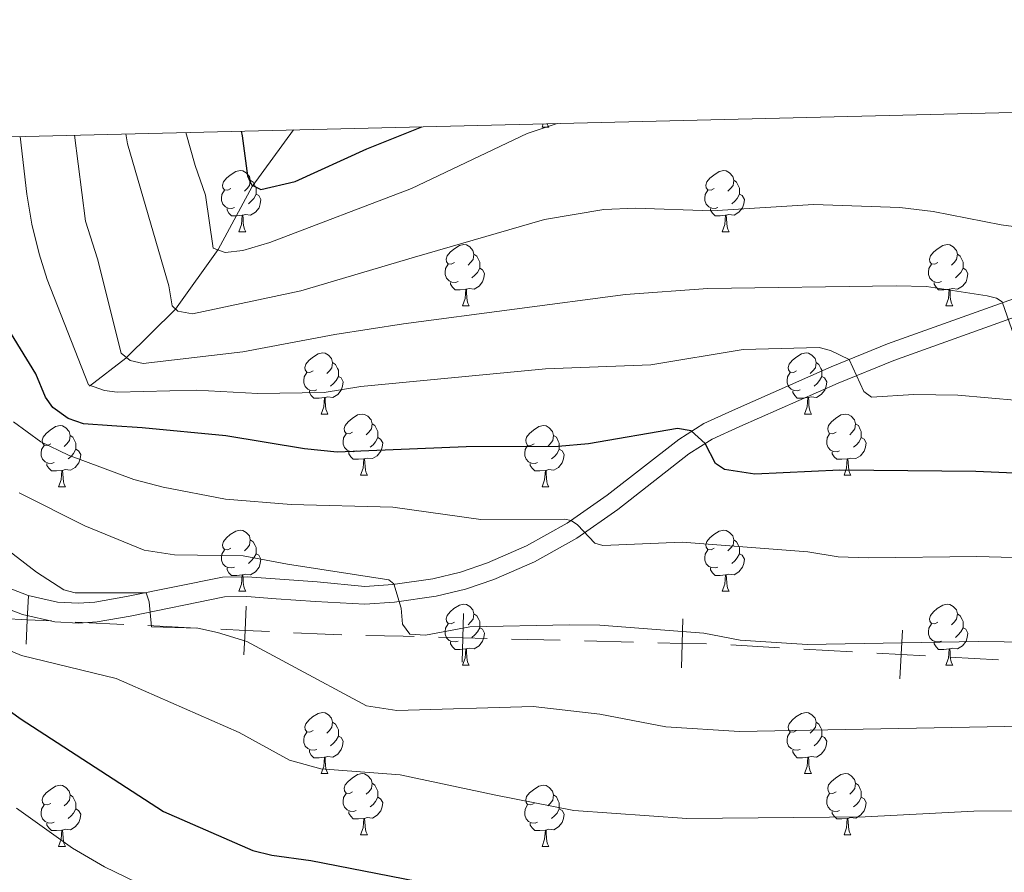
# Model space of a CAD drawing. Units: metres. Extents: x 664380 to 668906, y 741775 to 744852.
# Drawn here: x 666079 to 666240, y 744402 to 744542 of the extents above; entities that cross this region are included whole.
import ezdxf

# ---------------------------------------------------------------- set-up
doc = ezdxf.new("R2010")
doc.units = ezdxf.units.M
doc.header["$MEASUREMENT"] = 0
doc.linetypes.add('DGN Style 3', pattern=[79.02251000000001, 56.44465, -22.57786])
for name, color, linetype, lineweight in [('Carátula', 7, 'Continuous', 5), ('Divisiones administrativas específicas', 7, 'Continuous', 5), ('Elementos auxiliares', 7, 'Continuous', 5), ('Entidades rústicas y varios', 7, 'Continuous', 5), ('Hidrografía', 7, 'Continuous', 5), ('Relieve y altimetría', 7, 'Continuous', 5), ('Viales y ferrocarril', 7, 'Continuous', 5)]:
    doc.layers.add(name, color=color, linetype=linetype, lineweight=lineweight)

msp = doc.modelspace()

# ---------------------------------------------------------------- linework, layer by layer
at = {"layer": 'Carátula', "color": 7, "linetype": 'Continuous', "lineweight": 0}
msp.add_3dface([(664451.9610000001, 741774.865), (668905.6470000001, 741882.8670000001), (668833.645, 744852.0050000001), (664379.9580000001, 744744.003)], dxfattribs=at)
at = {"layer": 'Divisiones administrativas específicas', "color": 250, "linetype": 'Continuous', "lineweight": 0}
for p, q in [((666099.5953739539, 744442.6422755312, 1140.034320389495), (666107.5624052733, 744442.2521677891, 1139.422578689551)), ((666159.246615922, 744440.4451377244, 1135.437400491519), (666167.2440549901, 744440.2428081858, 1135.442977722282)), ((666171.2427745244, 744440.1416434166, 1135.445766337664), (666179.2402135925, 744439.9393138784, 1135.451343568427)), ((666195.2322794732, 744439.4692059951, 1135.487059557517), (666203.2192483897, 744439.0232076969, 1135.584080425165)), ((666207.2127328478, 744438.800208548, 1135.63259085899), (666215.1997017639, 744438.3542102496, 1135.729611726638)), ((666231.1736395964, 744437.4622136534, 1135.923653461935), (666239.1606085126, 744437.0162153551, 1136.020674329584))]:
    msp.add_line(p, q, dxfattribs=at)
at = {"layer": 'Divisiones administrativas específicas', "color": 250, "linetype": 'Continuous', "lineweight": 0, "flags": 128}
for points, elevation in [([(666079.9735734959, 744447.6077429034), (666079.7779389548, 744443.6125298766), (666079.5823044139, 744439.6173168502)], 1142.363525750516), ([(666115.7250632467, 744445.8572734597), (666115.5294365924, 744441.8620600473), (666115.333809938, 744437.8668466347)], 1138.810836989607), ([(666075.7827259284, 744443.8081644177), (666079.7779389548, 744443.6125298766), (666083.7731519815, 744443.4168953358)], 1142.363525750516), ([(666151.3503416472, 744444.6461877686), (666151.2491768535, 744440.6474672626), (666151.1480120599, 744436.6487467567)], 1135.431823260755), ([(666187.3388174546, 744443.735704846), (666187.2376526609, 744439.73698434), (666187.1364878673, 744435.738263834)], 1135.45692079919), ([(666111.5342231798, 744442.0576867018), (666115.5294365924, 744441.8620600473), (666119.524650005, 744441.6664333928)], 1138.810836989607), ([(666223.4096862304, 744441.9019901209), (666223.1866706804, 744437.9082119517), (666222.9636551302, 744433.9144337826)], 1135.826632594287), ([(666147.2504563474, 744440.7486320562), (666151.2491768535, 744440.6474672626), (666155.2478973593, 744440.5463024689)], 1135.431823260755), ([(666183.2389321548, 744439.8381491336), (666187.2376526609, 744439.73698434), (666191.2363731668, 744439.6358195463)], 1135.45692079919), ([(666219.1928925113, 744438.1312275017), (666223.1866706804, 744437.9082119517), (666227.1804488496, 744437.6851964013)], 1135.826632594287)]:
    msp.add_lwpolyline(points, dxfattribs=dict(at, elevation=elevation))
at = {"layer": 'Divisiones administrativas específicas', "color": 250, "linetype": 'Continuous', "lineweight": 0, "extrusion": (0.04893167027858879, 0.9988020750119513, 0.0003264897673024907), "elevation": 776144.5938152599, "flags": 128}
msp.add_lwpolyline([(-628862.9130224532, 887.6236797734225), (-628864.0382933827, 887.4617794719171), (-628870.8813403854, 886.9369706834129)], dxfattribs=at)
at = {"layer": 'Divisiones administrativas específicas', "color": 250, "linetype": 'Continuous', "lineweight": 0, "extrusion": (0.06401635564065364, 0.9752080554772816, 0.211828125476077), "elevation": 768869.2215105122, "flags": 128}
msp.add_lwpolyline([(-615929.9070743942, -165485.2953935148), (-615935.0580594434, -165485.6996629162), (-615937.841477335, -165486.228307733)], dxfattribs=at)
at = {"layer": 'Divisiones administrativas específicas', "color": 250, "linetype": 'Continuous', "lineweight": 0, "extrusion": (-0.02529136899946131, -0.9996800919427988, 0.0002458197925347122), "elevation": -761050.0928467985, "flags": 128}
msp.add_lwpolyline([(647094.3426371692, 1323.639141154468), (647100.4511556659, 1322.506215889911), (647102.238465164, 1322.507461919941)], dxfattribs=at)
at = {"layer": 'Elementos auxiliares', "color": 250, "linetype": 'Continuous', "lineweight": 0}
msp.add_3dface([(665267.8500000001, 744503.2100000001, 1346), (668673.25, 744585.8600000001, 757.249), (668730.1000000001, 742272.4199999999, 928), (665323.53, 742189.8100000002, 949.548)], dxfattribs=at)
at = {"layer": 'Entidades rústicas y varios', "color": 92, "linetype": 'Continuous', "lineweight": 0, "flags": 128}
for points in [[(666164.253, 744524.413), (666164.4620000002, 744524.9709999999)], [(666164.253, 744524.413), (666165.378, 744524.413)], [(666165.1130000001, 744524.9870000001), (666165.163, 744524.8130000001), (666165.378, 744524.413)], [(666113.203, 744514.3300000001), (666112.673, 744514.065), (666112.1429999999, 744514.1200000001), (666111.878, 744514.49), (666111.8230000001, 744514.915), (666111.983, 744515.4350000002), (666112.463, 744516.03), (666113.098, 744516.5600000002), (666113.9979999999, 744517.145), (666114.743, 744517.3049999999), (666115.1680000002, 744517.25), (666115.6980000001, 744516.9350000002), (666116.2280000001, 744516.3500000001), (666116.388, 744515.7100000001), (666116.2779999999, 744514.8600000001), (666115.8530000001, 744514.3300000001), (666115.4330000001, 744513.905)], [(666192.53, 744514.3300000001), (666192, 744514.065), (666191.4700000001, 744514.1200000001), (666191.2050000001, 744514.49), (666191.1499999999, 744514.915), (666191.3100000002, 744515.4350000002), (666191.79, 744516.03), (666192.425, 744516.5600000002), (666193.3250000001, 744517.145), (666194.0700000002, 744517.3049999999), (666194.4950000001, 744517.25), (666195.0249999999, 744516.9350000002), (666195.5549999999, 744516.3500000001), (666195.7150000001, 744515.7100000001), (666195.605, 744514.8600000001), (666195.1799999999, 744514.3300000001), (666194.76, 744513.905)], [(666116.388, 744515.7100000001), (666116.8630000001, 744515.395), (666117.1780000001, 744514.7550000001), (666117.338, 744514.4350000002), (666117.338, 744513.855), (666117.338, 744513.4299999999), (666116.9680000001, 744512.74), (666116.548, 744512.26), (666116.0680000001, 744511.8400000001)], [(666195.7150000001, 744515.7100000001), (666196.19, 744515.395), (666196.5050000001, 744514.7550000001), (666196.665, 744514.4350000002), (666196.665, 744513.855), (666196.665, 744513.4299999999), (666196.2949999999, 744512.74), (666195.875, 744512.26), (666195.395, 744511.8400000001)], [(666113.788, 744511.25), (666113.3630000001, 744511.0900000001), (666112.7779999999, 744511.1499999999), (666112.3030000001, 744511.3600000001), (666111.878, 744511.7849999999), (666111.663, 744512.3700000001), (666111.663, 744512.79), (666111.7180000001, 744513.375), (666112.1429999999, 744514.065)], [(666117.338, 744513.4299999999), (666117.7930000002, 744513.1799999999), (666118.138, 744512.565), (666118.0279999999, 744511.8400000001), (666117.8180000001, 744511.2000000001), (666117.233, 744510.4600000001), (666116.4380000001, 744509.98), (666115.588, 744510.0850000001), (666115.1580000002, 744509.9550000001)], [(666193.115, 744511.25), (666192.69, 744511.0900000001), (666192.105, 744511.1499999999), (666191.6300000001, 744511.3600000001), (666191.2050000001, 744511.7849999999), (666190.99, 744512.3700000001), (666190.99, 744512.79), (666191.0449999999, 744513.375), (666191.4700000001, 744514.065)], [(666196.665, 744513.4299999999), (666197.1200000001, 744513.1799999999), (666197.4650000001, 744512.565), (666197.355, 744511.8400000001), (666197.145, 744511.2000000001), (666196.5600000002, 744510.4600000001), (666195.7649999999, 744509.98), (666194.915, 744510.0850000001), (666194.4850000001, 744509.9550000001)], [(666115.048, 744509.9550000001), (666114.1580000002, 744509.8700000001), (666113.3130000001, 744509.8700000001), (666112.888, 744510.3), (666112.5680000001, 744510.7749999999), (666112.5680000001, 744511.0900000001)], [(666114.503, 744507.27), (666114.9380000001, 744508.4299999999), (666115.048, 744509.9550000001), (666115.1580000002, 744509.9550000001), (666115.1930000001, 744509.3700000001), (666115.2280000001, 744508.6850000002), (666115.298, 744508.0700000002), (666115.413, 744507.6699999999), (666115.628, 744507.27)], [(666194.375, 744509.9550000001), (666193.4850000001, 744509.8700000001), (666192.6399999999, 744509.8700000001), (666192.2150000001, 744510.3), (666191.895, 744510.7749999999), (666191.895, 744511.0900000001)], [(666193.8300000001, 744507.27), (666194.2649999999, 744508.4299999999), (666194.375, 744509.9550000001), (666194.4850000001, 744509.9550000001), (666194.52, 744509.3700000001), (666194.5549999999, 744508.6850000002), (666194.625, 744508.0700000002), (666194.74, 744507.6699999999), (666194.9550000001, 744507.27)], [(666114.503, 744507.27), (666115.628, 744507.27)], [(666193.8300000001, 744507.27), (666194.9550000001, 744507.27)], [(666149.8940000001, 744502.19), (666149.3640000002, 744501.925), (666148.834, 744501.98), (666148.5689999999, 744502.3500000001), (666148.5140000001, 744502.7749999999), (666148.6740000001, 744503.2949999999), (666149.1540000001, 744503.8900000001), (666149.7890000001, 744504.4199999999), (666150.689, 744505.0050000001), (666151.4340000001, 744505.165), (666151.8589999999, 744505.1100000001), (666152.3890000001, 744504.7949999999), (666152.919, 744504.2100000001), (666153.0789999999, 744503.5700000002), (666152.969, 744502.7200000001), (666152.544, 744502.19), (666152.1240000002, 744501.7650000001)], [(666229.2209999999, 744502.19), (666228.6910000001, 744501.925), (666228.1610000001, 744501.98), (666227.896, 744502.3500000001), (666227.841, 744502.7749999999), (666228.0009999999, 744503.2949999999), (666228.4809999999, 744503.8900000001), (666229.1159999999, 744504.4199999999), (666230.0160000002, 744505.0050000001), (666230.7609999999, 744505.165), (666231.186, 744505.1100000001), (666231.716, 744504.7949999999), (666232.246, 744504.2100000001), (666232.4060000001, 744503.5700000002), (666232.2960000001, 744502.7200000001), (666231.871, 744502.19), (666231.4510000001, 744501.7650000001)], [(666153.0789999999, 744503.5700000002), (666153.554, 744503.2550000001), (666153.869, 744502.615), (666154.0290000001, 744502.2949999999), (666154.0290000001, 744501.7150000001), (666154.0290000001, 744501.29), (666153.659, 744500.6000000001), (666153.2390000002, 744500.1200000001), (666152.7590000001, 744499.7000000001)], [(666232.4060000001, 744503.5700000002), (666232.8810000002, 744503.2550000001), (666233.196, 744502.615), (666233.3559999999, 744502.2949999999), (666233.3559999999, 744501.7150000001), (666233.3559999999, 744501.29), (666232.986, 744500.6000000001), (666232.5660000001, 744500.1200000001), (666232.0860000001, 744499.7000000001)], [(666150.4790000002, 744499.1100000001), (666150.054, 744498.9500000001), (666149.469, 744499.01), (666148.994, 744499.2200000001), (666148.5689999999, 744499.645), (666148.3540000002, 744500.23), (666148.3540000002, 744500.6499999999), (666148.409, 744501.2350000001), (666148.834, 744501.925)], [(666229.8060000001, 744499.1100000001), (666229.3810000002, 744498.9500000001), (666228.7960000001, 744499.01), (666228.321, 744499.2200000001), (666227.896, 744499.645), (666227.6810000001, 744500.23), (666227.6810000001, 744500.6499999999), (666227.736, 744501.2350000001), (666228.1610000001, 744501.925)], [(666154.0290000001, 744501.29), (666154.4839999999, 744501.04), (666154.8289999999, 744500.425), (666154.719, 744499.7000000001), (666154.5090000001, 744499.0600000002), (666153.9240000001, 744498.3200000002), (666153.1290000001, 744497.8400000001), (666152.2790000001, 744497.9450000002), (666151.8489999999, 744497.815)], [(666233.3559999999, 744501.29), (666233.811, 744501.04), (666234.1560000001, 744500.425), (666234.0460000001, 744499.7000000001), (666233.8360000001, 744499.0600000002), (666233.2509999999, 744498.3200000002), (666232.456, 744497.8400000001), (666231.6059999999, 744497.9450000002), (666231.176, 744497.815)], [(666151.7390000002, 744497.815), (666150.8489999999, 744497.73), (666150.0040000001, 744497.73), (666149.5789999999, 744498.1599999999), (666149.2590000001, 744498.635), (666149.2590000001, 744498.9500000001)], [(666231.0660000001, 744497.815), (666230.176, 744497.73), (666229.331, 744497.73), (666228.9060000001, 744498.1599999999), (666228.5860000001, 744498.635), (666228.5860000001, 744498.9500000001)], [(666151.1939999999, 744495.1300000001), (666151.6290000001, 744496.29), (666151.7390000002, 744497.815), (666151.8489999999, 744497.815), (666151.8840000001, 744497.23), (666151.919, 744496.5449999999), (666151.9890000002, 744495.9299999999), (666152.1040000002, 744495.53), (666152.3189999999, 744495.1300000001)], [(666230.521, 744495.1300000001), (666230.956, 744496.29), (666231.0660000001, 744497.815), (666231.176, 744497.815), (666231.2110000001, 744497.23), (666231.246, 744496.5449999999), (666231.3160000001, 744495.9299999999), (666231.4310000001, 744495.53), (666231.646, 744495.1300000001)], [(666151.1939999999, 744495.1300000001), (666152.3189999999, 744495.1300000001)], [(666230.521, 744495.1300000001), (666231.646, 744495.1300000001)], [(666126.706, 744484.4210000001), (666126.176, 744484.1560000001), (666125.646, 744484.2110000001), (666125.3810000002, 744484.581), (666125.3260000001, 744485.0060000002), (666125.486, 744485.5260000002), (666125.966, 744486.121), (666126.601, 744486.6510000002), (666127.5009999999, 744487.236), (666128.246, 744487.396), (666128.6710000001, 744487.341), (666129.2010000001, 744487.0260000002), (666129.7309999999, 744486.4410000001), (666129.8910000002, 744485.801), (666129.7810000001, 744484.9510000001), (666129.3559999999, 744484.4210000001), (666128.936, 744483.996)], [(666206.0330000002, 744484.4210000001), (666205.503, 744484.1560000001), (666204.973, 744484.2110000001), (666204.7080000001, 744484.581), (666204.6529999999, 744485.0060000002), (666204.8130000001, 744485.5260000002), (666205.2930000002, 744486.121), (666205.9280000001, 744486.6510000002), (666206.828, 744487.236), (666207.5730000001, 744487.396), (666207.9979999999, 744487.341), (666208.5279999999, 744487.0260000002), (666209.0580000001, 744486.4410000001), (666209.2180000001, 744485.801), (666209.108, 744484.9510000001), (666208.6830000001, 744484.4210000001), (666208.263, 744483.996)], [(666129.8910000002, 744485.801), (666130.3659999999, 744485.486), (666130.6810000001, 744484.8459999999), (666130.841, 744484.5260000002), (666130.841, 744483.946), (666130.841, 744483.521), (666130.4709999999, 744482.831), (666130.051, 744482.351), (666129.571, 744481.9310000001)], [(666209.2180000001, 744485.801), (666209.6930000001, 744485.486), (666210.0079999999, 744484.8459999999), (666210.1680000002, 744484.5260000002), (666210.1680000002, 744483.946), (666210.1680000002, 744483.521), (666209.798, 744482.831), (666209.378, 744482.351), (666208.898, 744481.9310000001)], [(666127.2910000001, 744481.341), (666126.8659999999, 744481.1810000001), (666126.2810000001, 744481.2409999999), (666125.8060000001, 744481.4510000001), (666125.3810000002, 744481.8759999999), (666125.1660000001, 744482.4610000001), (666125.1660000001, 744482.8810000002), (666125.2209999999, 744483.466), (666125.646, 744484.1560000001)], [(666206.618, 744481.341), (666206.1930000001, 744481.1810000001), (666205.608, 744481.2409999999), (666205.1329999999, 744481.4510000001), (666204.7080000001, 744481.8759999999), (666204.493, 744482.4610000001), (666204.493, 744482.8810000002), (666204.548, 744483.466), (666204.973, 744484.1560000001)], [(666130.841, 744483.521), (666131.2960000001, 744483.271), (666131.6410000002, 744482.6560000001), (666131.5310000001, 744481.9310000001), (666131.321, 744481.2910000001), (666130.736, 744480.551), (666129.9410000001, 744480.071), (666129.091, 744480.176), (666128.6610000001, 744480.0460000001)], [(666210.1680000002, 744483.521), (666210.6229999999, 744483.271), (666210.9680000001, 744482.6560000001), (666210.858, 744481.9310000001), (666210.648, 744481.2910000001), (666210.0630000001, 744480.551), (666209.2679999999, 744480.071), (666208.4180000002, 744480.176), (666207.9880000001, 744480.0460000001)], [(666128.551, 744480.0460000001), (666127.6610000001, 744479.9610000001), (666126.8160000001, 744479.9610000001), (666126.3910000002, 744480.3910000002), (666126.071, 744480.8659999999), (666126.071, 744481.1810000001)], [(666207.878, 744480.0460000001), (666206.9880000001, 744479.9610000001), (666206.1429999999, 744479.9610000001), (666205.7180000001, 744480.3910000002), (666205.398, 744480.8659999999), (666205.398, 744481.1810000001)], [(666128.0060000002, 744477.361), (666128.4410000001, 744478.521), (666128.551, 744480.0460000001), (666128.6610000001, 744480.0460000001), (666128.696, 744479.4610000001), (666128.7309999999, 744478.7760000002), (666128.801, 744478.1610000001), (666128.9160000001, 744477.7609999999), (666129.1310000002, 744477.361)], [(666207.3330000001, 744477.361), (666207.7679999999, 744478.521), (666207.878, 744480.0460000001), (666207.9880000001, 744480.0460000001), (666208.023, 744479.4610000001), (666208.0580000001, 744478.7760000002), (666208.128, 744478.1610000001), (666208.243, 744477.7609999999), (666208.4580000001, 744477.361)], [(666128.0060000002, 744477.361), (666129.1310000002, 744477.361)], [(666133.1810000001, 744474.3859999999), (666132.6510000001, 744474.121), (666132.121, 744474.176), (666131.8559999999, 744474.5460000001), (666131.801, 744474.9709999999), (666131.9610000001, 744475.4909999999), (666132.4410000001, 744476.0860000001), (666133.0760000001, 744476.6159999999), (666133.976, 744477.2010000001), (666134.7209999999, 744477.361), (666135.146, 744477.3060000001), (666135.676, 744476.9909999999), (666136.206, 744476.4060000001), (666136.3659999999, 744475.7660000002), (666136.2560000002, 744474.9160000001), (666135.831, 744474.3859999999), (666135.4110000001, 744473.9610000001)], [(666207.3330000001, 744477.361), (666208.4580000001, 744477.361)], [(666212.5079999999, 744474.3859999999), (666211.9780000001, 744474.121), (666211.4480000001, 744474.176), (666211.1830000001, 744474.5460000001), (666211.128, 744474.9709999999), (666211.288, 744475.4909999999), (666211.7679999999, 744476.0860000001), (666212.4029999999, 744476.6159999999), (666213.3030000001, 744477.2010000001), (666214.048, 744477.361), (666214.473, 744477.3060000001), (666215.003, 744476.9909999999), (666215.5330000002, 744476.4060000001), (666215.6930000001, 744475.7660000002), (666215.5830000001, 744474.9160000001), (666215.1580000002, 744474.3859999999), (666214.7380000001, 744473.9610000001)], [(666136.3659999999, 744475.7660000002), (666136.841, 744475.4510000001), (666137.1560000001, 744474.811), (666137.3160000001, 744474.4909999999), (666137.3160000001, 744473.9110000001), (666137.3160000001, 744473.486), (666136.946, 744472.7960000001), (666136.5260000001, 744472.3160000001), (666136.0460000001, 744471.896)], [(666215.6930000001, 744475.7660000002), (666216.1680000002, 744475.4510000001), (666216.483, 744474.811), (666216.6429999999, 744474.4909999999), (666216.6429999999, 744473.9110000001), (666216.6429999999, 744473.486), (666216.273, 744472.7960000001), (666215.8530000001, 744472.3160000001), (666215.3729999999, 744471.896)], [(666083.6259999999, 744472.4809999999), (666083.0959999999, 744472.216), (666082.5660000001, 744472.271), (666082.301, 744472.6410000002), (666082.246, 744473.0660000001), (666082.4060000001, 744473.5860000001), (666082.8859999999, 744474.1810000001), (666083.521, 744474.7110000001), (666084.4210000001, 744475.2960000001), (666085.1660000001, 744475.456), (666085.591, 744475.4010000002), (666086.121, 744475.0860000001), (666086.6510000001, 744474.5009999999), (666086.811, 744473.861), (666086.7010000001, 744473.0109999999), (666086.2760000001, 744472.4809999999), (666085.8559999999, 744472.0560000001)], [(666133.7660000002, 744471.3060000001), (666133.341, 744471.146), (666132.7560000002, 744471.206), (666132.2810000001, 744471.4160000001), (666131.8559999999, 744471.841), (666131.6410000002, 744472.426), (666131.6410000002, 744472.8459999999), (666131.696, 744473.4310000001), (666132.121, 744474.121)], [(666162.953, 744472.4809999999), (666162.423, 744472.216), (666161.8929999999, 744472.271), (666161.628, 744472.6410000002), (666161.5730000001, 744473.0660000001), (666161.733, 744473.5860000001), (666162.213, 744474.1810000001), (666162.848, 744474.7110000001), (666163.7479999999, 744475.2960000001), (666164.493, 744475.456), (666164.9180000002, 744475.4010000002), (666165.4480000001, 744475.0860000001), (666165.9780000001, 744474.5009999999), (666166.138, 744473.861), (666166.0279999999, 744473.0109999999), (666165.6030000001, 744472.4809999999), (666165.1830000001, 744472.0560000001)], [(666213.0930000001, 744471.3060000001), (666212.6680000002, 744471.146), (666212.0830000001, 744471.206), (666211.608, 744471.4160000001), (666211.1830000001, 744471.841), (666210.9680000001, 744472.426), (666210.9680000001, 744472.8459999999), (666211.023, 744473.4310000001), (666211.4480000001, 744474.121)], [(666086.811, 744473.861), (666087.2860000001, 744473.5460000001), (666087.601, 744472.9060000001), (666087.7609999999, 744472.5860000001), (666087.7609999999, 744472.0060000002), (666087.7609999999, 744471.581), (666087.3910000002, 744470.8910000002), (666086.9709999999, 744470.4110000001), (666086.4909999999, 744469.9909999999)], [(666137.3160000001, 744473.486), (666137.771, 744473.236), (666138.1159999999, 744472.621), (666138.0060000002, 744471.896), (666137.7960000001, 744471.2560000002), (666137.2110000001, 744470.5160000002), (666136.4160000001, 744470.0360000001), (666135.5660000001, 744470.1410000002), (666135.1359999999, 744470.0109999999)], [(666166.138, 744473.861), (666166.6130000001, 744473.5460000001), (666166.9280000001, 744472.9060000001), (666167.088, 744472.5860000001), (666167.088, 744472.0060000002), (666167.088, 744471.581), (666166.7180000001, 744470.8910000002), (666166.298, 744470.4110000001), (666165.8180000001, 744469.9909999999)], [(666216.6429999999, 744473.486), (666217.098, 744473.236), (666217.4430000001, 744472.621), (666217.3330000001, 744471.896), (666217.1229999999, 744471.2560000002), (666216.538, 744470.5160000002), (666215.743, 744470.0360000001), (666214.8929999999, 744470.1410000002), (666214.463, 744470.0109999999)], [(666084.2110000001, 744469.4010000002), (666083.7860000001, 744469.2409999999), (666083.2010000001, 744469.301), (666082.726, 744469.5109999999), (666082.301, 744469.936), (666082.0860000001, 744470.521), (666082.0860000001, 744470.9410000001), (666082.1410000002, 744471.5260000002), (666082.5660000001, 744472.216)], [(666087.7609999999, 744471.581), (666088.216, 744471.331), (666088.561, 744470.716), (666088.4510000001, 744469.9909999999), (666088.2409999999, 744469.351), (666087.6560000001, 744468.611), (666086.861, 744468.1310000002), (666086.0109999999, 744468.236), (666085.581, 744468.1059999999)], [(666135.0260000001, 744470.0109999999), (666134.1359999999, 744469.926), (666133.2910000001, 744469.926), (666132.8659999999, 744470.3559999999), (666132.5460000001, 744470.831), (666132.5460000001, 744471.146)], [(666163.538, 744469.4010000002), (666163.1130000001, 744469.2409999999), (666162.5279999999, 744469.301), (666162.0530000001, 744469.5109999999), (666161.628, 744469.936), (666161.413, 744470.521), (666161.413, 744470.9410000001), (666161.4680000001, 744471.5260000002), (666161.8929999999, 744472.216)], [(666167.088, 744471.581), (666167.5430000002, 744471.331), (666167.888, 744470.716), (666167.7779999999, 744469.9909999999), (666167.5680000001, 744469.351), (666166.983, 744468.611), (666166.1880000001, 744468.1310000002), (666165.338, 744468.236), (666164.9080000002, 744468.1059999999)], [(666214.3530000001, 744470.0109999999), (666213.463, 744469.926), (666212.618, 744469.926), (666212.1930000001, 744470.3559999999), (666211.8729999999, 744470.831), (666211.8729999999, 744471.146)], [(666085.4709999999, 744468.1059999999), (666084.581, 744468.021), (666083.736, 744468.021), (666083.311, 744468.4510000001), (666082.9909999999, 744468.926), (666082.9909999999, 744469.2409999999)], [(666134.4809999999, 744467.3260000001), (666134.9160000001, 744468.486), (666135.0260000001, 744470.0109999999), (666135.1359999999, 744470.0109999999), (666135.1710000001, 744469.426), (666135.206, 744468.7409999999), (666135.2760000001, 744468.1259999999), (666135.3910000002, 744467.726), (666135.6059999999, 744467.3260000001)], [(666164.798, 744468.1059999999), (666163.9080000002, 744468.021), (666163.0630000001, 744468.021), (666162.638, 744468.4510000001), (666162.3180000001, 744468.926), (666162.3180000001, 744469.2409999999)], [(666213.8080000001, 744467.3260000001), (666214.243, 744468.486), (666214.3530000001, 744470.0109999999), (666214.463, 744470.0109999999), (666214.4979999999, 744469.426), (666214.5330000002, 744468.7409999999), (666214.6030000001, 744468.1259999999), (666214.7180000001, 744467.726), (666214.9330000001, 744467.3260000001)], [(666084.926, 744465.4210000001), (666085.361, 744466.581), (666085.4709999999, 744468.1059999999), (666085.581, 744468.1059999999), (666085.6159999999, 744467.521), (666085.6510000001, 744466.8360000001), (666085.7209999999, 744466.2209999999), (666085.8360000001, 744465.821), (666086.051, 744465.4210000001)], [(666164.253, 744465.4210000001), (666164.6880000001, 744466.581), (666164.798, 744468.1059999999), (666164.9080000002, 744468.1059999999), (666164.9430000001, 744467.521), (666164.9780000001, 744466.8360000001), (666165.048, 744466.2209999999), (666165.163, 744465.821), (666165.378, 744465.4210000001)], [(666134.4809999999, 744467.3260000001), (666135.6059999999, 744467.3260000001)], [(666213.8080000001, 744467.3260000001), (666214.9330000001, 744467.3260000001)], [(666084.926, 744465.4210000001), (666086.051, 744465.4210000001)], [(666164.253, 744465.4210000001), (666165.378, 744465.4210000001)], [(666113.203, 744455.338), (666112.673, 744455.0730000001), (666112.1429999999, 744455.128), (666111.878, 744455.4979999999), (666111.8230000001, 744455.923), (666111.983, 744456.4430000001), (666112.463, 744457.038), (666113.098, 744457.5680000001), (666113.9979999999, 744458.1529999999), (666114.743, 744458.3130000001), (666115.1680000002, 744458.2579999999), (666115.6980000001, 744457.9430000001), (666116.2280000001, 744457.358), (666116.388, 744456.7180000001), (666116.2779999999, 744455.868), (666115.8530000001, 744455.338), (666115.4330000001, 744454.913)], [(666192.53, 744455.338), (666192, 744455.0730000001), (666191.4700000001, 744455.128), (666191.2050000001, 744455.4979999999), (666191.1499999999, 744455.923), (666191.3100000002, 744456.4430000001), (666191.79, 744457.038), (666192.425, 744457.5680000001), (666193.3250000001, 744458.1529999999), (666194.0700000002, 744458.3130000001), (666194.4950000001, 744458.2579999999), (666195.0249999999, 744457.9430000001), (666195.5549999999, 744457.358), (666195.7150000001, 744456.7180000001), (666195.605, 744455.868), (666195.1799999999, 744455.338), (666194.76, 744454.913)], [(666116.388, 744456.7180000001), (666116.8630000001, 744456.4029999999), (666117.1780000001, 744455.763), (666117.338, 744455.4430000001), (666117.338, 744454.8630000001), (666117.338, 744454.4380000001), (666116.9680000001, 744453.7479999999), (666116.548, 744453.2679999999), (666116.0680000001, 744452.848)], [(666195.7150000001, 744456.7180000001), (666196.19, 744456.4029999999), (666196.5050000001, 744455.763), (666196.665, 744455.4430000001), (666196.665, 744454.8630000001), (666196.665, 744454.4380000001), (666196.2949999999, 744453.7479999999), (666195.875, 744453.2679999999), (666195.395, 744452.848)], [(666113.788, 744452.2579999999), (666113.3630000001, 744452.098), (666112.7779999999, 744452.1580000002), (666112.3030000001, 744452.368), (666111.878, 744452.7930000002), (666111.663, 744453.378), (666111.663, 744453.798), (666111.7180000001, 744454.3829999999), (666112.1429999999, 744455.0730000001)], [(666193.115, 744452.2579999999), (666192.69, 744452.098), (666192.105, 744452.1580000002), (666191.6300000001, 744452.368), (666191.2050000001, 744452.7930000002), (666190.99, 744453.378), (666190.99, 744453.798), (666191.0449999999, 744454.3829999999), (666191.4700000001, 744455.0730000001)], [(666117.338, 744454.4380000001), (666117.7930000002, 744454.1880000001), (666118.138, 744453.5730000001), (666118.0279999999, 744452.848), (666117.8180000001, 744452.2080000001), (666117.233, 744451.4680000001), (666116.4380000001, 744450.9880000001), (666115.588, 744451.0930000001), (666115.1580000002, 744450.963)], [(666196.665, 744454.4380000001), (666197.1200000001, 744454.1880000001), (666197.4650000001, 744453.5730000001), (666197.355, 744452.848), (666197.145, 744452.2080000001), (666196.5600000002, 744451.4680000001), (666195.7649999999, 744450.9880000001), (666194.915, 744451.0930000001), (666194.4850000001, 744450.963)], [(666115.048, 744450.963), (666114.1580000002, 744450.878), (666113.3130000001, 744450.878), (666112.888, 744451.3080000001), (666112.5680000001, 744451.7830000002), (666112.5680000001, 744452.098)], [(666194.375, 744450.963), (666193.4850000001, 744450.878), (666192.6399999999, 744450.878), (666192.2150000001, 744451.3080000001), (666191.895, 744451.7830000002), (666191.895, 744452.098)], [(666114.503, 744448.2779999999), (666114.9380000001, 744449.4380000001), (666115.048, 744450.963), (666115.1580000002, 744450.963), (666115.1930000001, 744450.378), (666115.2280000001, 744449.6930000001), (666115.298, 744449.078), (666115.413, 744448.6780000002), (666115.628, 744448.2779999999)], [(666193.8300000001, 744448.2779999999), (666194.2649999999, 744449.4380000001), (666194.375, 744450.963), (666194.4850000001, 744450.963), (666194.52, 744450.378), (666194.5549999999, 744449.6930000001), (666194.625, 744449.078), (666194.74, 744448.6780000002), (666194.9550000001, 744448.2779999999)], [(666114.503, 744448.2779999999), (666115.628, 744448.2779999999)], [(666193.8300000001, 744448.2779999999), (666194.9550000001, 744448.2779999999)], [(666149.8940000001, 744443.1980000001), (666149.3640000002, 744442.9330000001), (666148.834, 744442.9880000001), (666148.5689999999, 744443.358), (666148.5140000001, 744443.7830000002), (666148.6740000001, 744444.3030000002), (666149.1540000001, 744444.898), (666149.7890000001, 744445.4280000002), (666150.689, 744446.013), (666151.4340000001, 744446.173), (666151.8589999999, 744446.118), (666152.3890000001, 744445.8030000002), (666152.919, 744445.2180000001), (666153.0789999999, 744444.578), (666152.969, 744443.7280000001), (666152.544, 744443.1980000001), (666152.1240000002, 744442.773)], [(666229.2209999999, 744443.1980000001), (666228.6910000001, 744442.9330000001), (666228.1610000001, 744442.9880000001), (666227.896, 744443.358), (666227.841, 744443.7830000002), (666228.0009999999, 744444.3030000002), (666228.4809999999, 744444.898), (666229.1159999999, 744445.4280000002), (666230.0160000002, 744446.013), (666230.7609999999, 744446.173), (666231.186, 744446.118), (666231.716, 744445.8030000002), (666232.246, 744445.2180000001), (666232.4060000001, 744444.578), (666232.2960000001, 744443.7280000001), (666231.871, 744443.1980000001), (666231.4510000001, 744442.773)], [(666153.0789999999, 744444.578), (666153.554, 744444.263), (666153.869, 744443.6229999999), (666154.0290000001, 744443.3030000002), (666154.0290000001, 744442.723), (666154.0290000001, 744442.298), (666153.659, 744441.608), (666153.2390000002, 744441.128), (666152.7590000001, 744440.7080000001)], [(666232.4060000001, 744444.578), (666232.8810000002, 744444.263), (666233.196, 744443.6229999999), (666233.3559999999, 744443.3030000002), (666233.3559999999, 744442.723), (666233.3559999999, 744442.298), (666232.986, 744441.608), (666232.5660000001, 744441.128), (666232.0860000001, 744440.7080000001)], [(666150.4790000002, 744440.118), (666150.054, 744439.9580000001), (666149.469, 744440.0179999999), (666148.994, 744440.2280000001), (666148.5689999999, 744440.6529999999), (666148.3540000002, 744441.2380000001), (666148.3540000002, 744441.6580000002), (666148.409, 744442.243), (666148.834, 744442.9330000001)], [(666154.0290000001, 744442.298), (666154.4839999999, 744442.048), (666154.8289999999, 744441.4330000001), (666154.719, 744440.7080000001), (666154.5090000001, 744440.0680000001), (666153.9240000001, 744439.328), (666153.1290000001, 744438.848), (666152.2790000001, 744438.953), (666151.8489999999, 744438.8230000001)], [(666229.8060000001, 744440.118), (666229.3810000002, 744439.9580000001), (666228.7960000001, 744440.0179999999), (666228.321, 744440.2280000001), (666227.896, 744440.6529999999), (666227.6810000001, 744441.2380000001), (666227.6810000001, 744441.6580000002), (666227.736, 744442.243), (666228.1610000001, 744442.9330000001)], [(666233.3559999999, 744442.298), (666233.811, 744442.048), (666234.1560000001, 744441.4330000001), (666234.0460000001, 744440.7080000001), (666233.8360000001, 744440.0680000001), (666233.2509999999, 744439.328), (666232.456, 744438.848), (666231.6059999999, 744438.953), (666231.176, 744438.8230000001)], [(666151.7390000002, 744438.8230000001), (666150.8489999999, 744438.7380000001), (666150.0040000001, 744438.7380000001), (666149.5789999999, 744439.1680000002), (666149.2590000001, 744439.6429999999), (666149.2590000001, 744439.9580000001)], [(666151.1939999999, 744436.138), (666151.6290000001, 744437.298), (666151.7390000002, 744438.8230000001), (666151.8489999999, 744438.8230000001), (666151.8840000001, 744438.2380000001), (666151.919, 744437.5530000002), (666151.9890000002, 744436.9380000001), (666152.1040000002, 744436.538), (666152.3189999999, 744436.138)], [(666231.0660000001, 744438.8230000001), (666230.176, 744438.7380000001), (666229.331, 744438.7380000001), (666228.9060000001, 744439.1680000002), (666228.5860000001, 744439.6429999999), (666228.5860000001, 744439.9580000001)], [(666230.521, 744436.138), (666230.956, 744437.298), (666231.0660000001, 744438.8230000001), (666231.176, 744438.8230000001), (666231.2110000001, 744438.2380000001), (666231.246, 744437.5530000002), (666231.3160000001, 744436.9380000001), (666231.4310000001, 744436.538), (666231.646, 744436.138)], [(666151.1939999999, 744436.138), (666152.3189999999, 744436.138)], [(666230.521, 744436.138), (666231.646, 744436.138)], [(666126.706, 744425.429), (666126.176, 744425.1640000001), (666125.646, 744425.219), (666125.3810000002, 744425.5889999999), (666125.3260000001, 744426.0140000001), (666125.486, 744426.534), (666125.966, 744427.1290000001), (666126.601, 744427.659), (666127.5009999999, 744428.244), (666128.246, 744428.4040000001), (666128.6710000001, 744428.3489999999), (666129.2010000001, 744428.034), (666129.7309999999, 744427.449), (666129.8910000002, 744426.8090000001), (666129.7810000001, 744425.959), (666129.3559999999, 744425.429), (666128.936, 744425.0040000001)], [(666206.0330000002, 744425.429), (666205.503, 744425.1640000001), (666204.973, 744425.219), (666204.7080000001, 744425.5889999999), (666204.6529999999, 744426.0140000001), (666204.8130000001, 744426.534), (666205.2930000002, 744427.1290000001), (666205.9280000001, 744427.659), (666206.828, 744428.244), (666207.5730000001, 744428.4040000001), (666207.9979999999, 744428.3489999999), (666208.5279999999, 744428.034), (666209.0580000001, 744427.449), (666209.2180000001, 744426.8090000001), (666209.108, 744425.959), (666208.6830000001, 744425.429), (666208.263, 744425.0040000001)], [(666129.8910000002, 744426.8090000001), (666130.3659999999, 744426.494), (666130.6810000001, 744425.8540000002), (666130.841, 744425.534), (666130.841, 744424.9539999999), (666130.841, 744424.5290000001), (666130.4709999999, 744423.8389999999), (666130.051, 744423.3589999999), (666129.571, 744422.939)], [(666209.2180000001, 744426.8090000001), (666209.6930000001, 744426.494), (666210.0079999999, 744425.8540000002), (666210.1680000002, 744425.534), (666210.1680000002, 744424.9539999999), (666210.1680000002, 744424.5290000001), (666209.798, 744423.8389999999), (666209.378, 744423.3589999999), (666208.898, 744422.939)], [(666127.2910000001, 744422.3489999999), (666126.8659999999, 744422.189), (666126.2810000001, 744422.2490000002), (666125.8060000001, 744422.459), (666125.3810000002, 744422.8840000001), (666125.1660000001, 744423.469), (666125.1660000001, 744423.8890000001), (666125.2209999999, 744424.4739999999), (666125.646, 744425.1640000001)], [(666130.841, 744424.5290000001), (666131.2960000001, 744424.2790000001), (666131.6410000002, 744423.6640000001), (666131.5310000001, 744422.939), (666131.321, 744422.2990000001), (666130.736, 744421.5590000001), (666129.9410000001, 744421.0789999999), (666129.091, 744421.1840000001), (666128.6610000001, 744421.054)], [(666206.618, 744422.3489999999), (666206.1930000001, 744422.189), (666205.608, 744422.2490000002), (666205.1329999999, 744422.459), (666204.7080000001, 744422.8840000001), (666204.493, 744423.469), (666204.493, 744423.8890000001), (666204.548, 744424.4739999999), (666204.973, 744425.1640000001)], [(666210.1680000002, 744424.5290000001), (666210.6229999999, 744424.2790000001), (666210.9680000001, 744423.6640000001), (666210.858, 744422.939), (666210.648, 744422.2990000001), (666210.0630000001, 744421.5590000001), (666209.2679999999, 744421.0789999999), (666208.4180000002, 744421.1840000001), (666207.9880000001, 744421.054)], [(666128.551, 744421.054), (666127.6610000001, 744420.969), (666126.8160000001, 744420.969), (666126.3910000002, 744421.3990000001), (666126.071, 744421.8740000002), (666126.071, 744422.189)], [(666128.0060000002, 744418.369), (666128.4410000001, 744419.5290000001), (666128.551, 744421.054), (666128.6610000001, 744421.054), (666128.696, 744420.469), (666128.7309999999, 744419.784), (666128.801, 744419.169), (666128.9160000001, 744418.7690000001), (666129.1310000002, 744418.369)], [(666207.878, 744421.054), (666206.9880000001, 744420.969), (666206.1429999999, 744420.969), (666205.7180000001, 744421.3990000001), (666205.398, 744421.8740000002), (666205.398, 744422.189)], [(666207.3330000001, 744418.369), (666207.7679999999, 744419.5290000001), (666207.878, 744421.054), (666207.9880000001, 744421.054), (666208.023, 744420.469), (666208.0580000001, 744419.784), (666208.128, 744419.169), (666208.243, 744418.7690000001), (666208.4580000001, 744418.369)], [(666128.0060000002, 744418.369), (666129.1310000002, 744418.369)], [(666133.1810000001, 744415.3940000001), (666132.6510000001, 744415.1290000001), (666132.121, 744415.1840000001), (666131.8559999999, 744415.554), (666131.801, 744415.9790000002), (666131.9610000001, 744416.4990000002), (666132.4410000001, 744417.094), (666133.0760000001, 744417.6240000002), (666133.976, 744418.209), (666134.7209999999, 744418.369), (666135.146, 744418.314), (666135.676, 744417.9990000002), (666136.206, 744417.4140000001), (666136.3659999999, 744416.7740000001), (666136.2560000002, 744415.9240000001), (666135.831, 744415.3940000001), (666135.4110000001, 744414.969)], [(666207.3330000001, 744418.369), (666208.4580000001, 744418.369)], [(666212.5079999999, 744415.3940000001), (666211.9780000001, 744415.1290000001), (666211.4480000001, 744415.1840000001), (666211.1830000001, 744415.554), (666211.128, 744415.9790000002), (666211.288, 744416.4990000002), (666211.7679999999, 744417.094), (666212.4029999999, 744417.6240000002), (666213.3030000001, 744418.209), (666214.048, 744418.369), (666214.473, 744418.314), (666215.003, 744417.9990000002), (666215.5330000002, 744417.4140000001), (666215.6930000001, 744416.7740000001), (666215.5830000001, 744415.9240000001), (666215.1580000002, 744415.3940000001), (666214.7380000001, 744414.969)], [(666083.6259999999, 744413.4890000002), (666083.0959999999, 744413.2239999999), (666082.5660000001, 744413.2790000001), (666082.301, 744413.6490000001), (666082.246, 744414.074), (666082.4060000001, 744414.594), (666082.8859999999, 744415.189), (666083.521, 744415.719), (666084.4210000001, 744416.304), (666085.1660000001, 744416.4639999999), (666085.591, 744416.409), (666086.121, 744416.094), (666086.6510000001, 744415.5090000001), (666086.811, 744414.869), (666086.7010000001, 744414.0190000001), (666086.2760000001, 744413.4890000002), (666085.8559999999, 744413.064)], [(666136.3659999999, 744416.7740000001), (666136.841, 744416.459), (666137.1560000001, 744415.8189999999), (666137.3160000001, 744415.4990000002), (666137.3160000001, 744414.919), (666137.3160000001, 744414.494), (666136.946, 744413.804), (666136.5260000001, 744413.324), (666136.0460000001, 744412.9040000001)], [(666162.953, 744413.4890000002), (666162.423, 744413.2239999999), (666161.8929999999, 744413.2790000001), (666161.628, 744413.6490000001), (666161.5730000001, 744414.074), (666161.733, 744414.594), (666162.213, 744415.189), (666162.848, 744415.719), (666163.7479999999, 744416.304), (666164.493, 744416.4639999999), (666164.9180000002, 744416.409), (666165.4480000001, 744416.094), (666165.9780000001, 744415.5090000001), (666166.138, 744414.869), (666166.0279999999, 744414.0190000001), (666165.6030000001, 744413.4890000002), (666165.1830000001, 744413.064)], [(666215.6930000001, 744416.7740000001), (666216.1680000002, 744416.459), (666216.483, 744415.8189999999), (666216.6429999999, 744415.4990000002), (666216.6429999999, 744414.919), (666216.6429999999, 744414.494), (666216.273, 744413.804), (666215.8530000001, 744413.324), (666215.3729999999, 744412.9040000001)], [(666086.811, 744414.869), (666087.2860000001, 744414.554), (666087.601, 744413.9140000001), (666087.7609999999, 744413.594), (666087.7609999999, 744413.0140000001), (666087.7609999999, 744412.5889999999), (666087.3910000002, 744411.8990000001), (666086.9709999999, 744411.419), (666086.4909999999, 744410.9990000002)], [(666133.7660000002, 744412.314), (666133.341, 744412.1540000001), (666132.7560000002, 744412.2139999999), (666132.2810000001, 744412.4240000001), (666131.8559999999, 744412.8489999999), (666131.6410000002, 744413.4340000001), (666131.6410000002, 744413.8540000002), (666131.696, 744414.439), (666132.121, 744415.1290000001)], [(666137.3160000001, 744414.494), (666137.771, 744414.244), (666138.1159999999, 744413.6290000001), (666138.0060000002, 744412.9040000001), (666137.7960000001, 744412.2640000001), (666137.2110000001, 744411.5240000001), (666136.4160000001, 744411.044), (666135.5660000001, 744411.1490000001), (666135.1359999999, 744411.0190000001)], [(666166.138, 744414.869), (666166.6130000001, 744414.554), (666166.9280000001, 744413.9140000001), (666167.088, 744413.594), (666167.088, 744413.0140000001), (666167.088, 744412.5889999999), (666166.7180000001, 744411.8990000001), (666166.298, 744411.419), (666165.8180000001, 744410.9990000002)], [(666213.0930000001, 744412.314), (666212.6680000002, 744412.1540000001), (666212.0830000001, 744412.2139999999), (666211.608, 744412.4240000001), (666211.1830000001, 744412.8489999999), (666210.9680000001, 744413.4340000001), (666210.9680000001, 744413.8540000002), (666211.023, 744414.439), (666211.4480000001, 744415.1290000001)], [(666216.6429999999, 744414.494), (666217.098, 744414.244), (666217.4430000001, 744413.6290000001), (666217.3330000001, 744412.9040000001), (666217.1229999999, 744412.2640000001), (666216.538, 744411.5240000001), (666215.743, 744411.044), (666214.8929999999, 744411.1490000001), (666214.463, 744411.0190000001)], [(666084.2110000001, 744410.409), (666083.7860000001, 744410.2490000002), (666083.2010000001, 744410.3090000001), (666082.726, 744410.5190000001), (666082.301, 744410.9439999999), (666082.0860000001, 744411.5290000001), (666082.0860000001, 744411.949), (666082.1410000002, 744412.534), (666082.5660000001, 744413.2239999999)], [(666163.538, 744410.409), (666163.1130000001, 744410.2490000002), (666162.5279999999, 744410.3090000001), (666162.0530000001, 744410.5190000001), (666161.628, 744410.9439999999), (666161.413, 744411.5290000001), (666161.413, 744411.949), (666161.4680000001, 744412.534), (666161.8929999999, 744413.2239999999)], [(666087.7609999999, 744412.5889999999), (666088.216, 744412.3389999999), (666088.561, 744411.7239999999), (666088.4510000001, 744410.9990000002), (666088.2409999999, 744410.3589999999), (666087.6560000001, 744409.619), (666086.861, 744409.1390000001), (666086.0109999999, 744409.244), (666085.581, 744409.1140000002)], [(666135.0260000001, 744411.0190000001), (666134.1359999999, 744410.9340000001), (666133.2910000001, 744410.9340000001), (666132.8659999999, 744411.3640000002), (666132.5460000001, 744411.8389999999), (666132.5460000001, 744412.1540000001)], [(666167.088, 744412.5889999999), (666167.5430000002, 744412.3389999999), (666167.888, 744411.7239999999), (666167.7779999999, 744410.9990000002), (666167.5680000001, 744410.3589999999), (666166.983, 744409.619), (666166.1880000001, 744409.1390000001), (666165.338, 744409.244), (666164.9080000002, 744409.1140000002)], [(666214.3530000001, 744411.0190000001), (666213.463, 744410.9340000001), (666212.618, 744410.9340000001), (666212.1930000001, 744411.3640000002), (666211.8729999999, 744411.8389999999), (666211.8729999999, 744412.1540000001)], [(666085.4709999999, 744409.1140000002), (666084.581, 744409.0290000001), (666083.736, 744409.0290000001), (666083.311, 744409.459), (666082.9909999999, 744409.9340000001), (666082.9909999999, 744410.2490000002)], [(666134.4809999999, 744408.334), (666134.9160000001, 744409.494), (666135.0260000001, 744411.0190000001), (666135.1359999999, 744411.0190000001), (666135.1710000001, 744410.4340000001), (666135.206, 744409.7490000002), (666135.2760000001, 744409.1340000001), (666135.3910000002, 744408.7339999999), (666135.6059999999, 744408.334)], [(666164.798, 744409.1140000002), (666163.9080000002, 744409.0290000001), (666163.0630000001, 744409.0290000001), (666162.638, 744409.459), (666162.3180000001, 744409.9340000001), (666162.3180000001, 744410.2490000002)], [(666213.8080000001, 744408.334), (666214.243, 744409.494), (666214.3530000001, 744411.0190000001), (666214.463, 744411.0190000001), (666214.4979999999, 744410.4340000001), (666214.5330000002, 744409.7490000002), (666214.6030000001, 744409.1340000001), (666214.7180000001, 744408.7339999999), (666214.9330000001, 744408.334)], [(666084.926, 744406.429), (666085.361, 744407.5889999999), (666085.4709999999, 744409.1140000002), (666085.581, 744409.1140000002), (666085.6159999999, 744408.5290000001), (666085.6510000001, 744407.844), (666085.7209999999, 744407.2290000002), (666085.8360000001, 744406.8289999999), (666086.051, 744406.429)], [(666134.4809999999, 744408.334), (666135.6059999999, 744408.334)], [(666164.253, 744406.429), (666164.6880000001, 744407.5889999999), (666164.798, 744409.1140000002), (666164.9080000002, 744409.1140000002), (666164.9430000001, 744408.5290000001), (666164.9780000001, 744407.844), (666165.048, 744407.2290000002), (666165.163, 744406.8289999999), (666165.378, 744406.429)], [(666213.8080000001, 744408.334), (666214.9330000001, 744408.334)], [(666084.926, 744406.429), (666086.051, 744406.429)], [(666164.253, 744406.429), (666165.378, 744406.429)]]:
    msp.add_lwpolyline(points, dxfattribs=at)
at = {"layer": 'Hidrografía', "color": 142, "linetype": 'DGN Style 3', "lineweight": 13}
msp.add_polyline3d([(666090.023, 744481.9180000002, 1120), (666095.9410000001, 744486.547, 1115), (666104.1000000001, 744494.544, 1110), (666111.118, 744504.3489999999, 1105), (666116.6710000001, 744514.689, 1100), (666123.473, 744523.976, 1095.453)], dxfattribs=at)
at = {"layer": 'Relieve y altimetría', "color": 30, "linetype": 'Continuous', "lineweight": 0, "flags": 128}
for points, elevation in [([(666105.8300000001, 744523.548), (666107.3100000002, 744518.1470000001), (666109.0320000001, 744513.2779999999), (666110.297, 744504.5560000001), (666112.2590000001, 744503.8540000002), (666115.1510000001, 744504.1699999999), (666119.605, 744505.5150000001), (666142.8370000002, 744514.369), (666161.8189999999, 744523.398), (666166.5750000001, 744524.9870000001), (666166.744, 744525.0260000002)], 1105), ([(666242.4480000001, 744479.5760000001), (666232.4909999999, 744480.4709999999), (666225.2849999999, 744480.5590000001), (666218.294, 744480.1359999999), (666217.044, 744481.0419999999), (666214.662, 744486.2820000001), (666211.5860000001, 744487.7749999999), (666209.726, 744488.2590000001), (666197.2779999999, 744487.9520000002), (666182.088, 744485.439), (666164.8090000001, 744484.7450000001), (666134.497, 744481.882), (666128.5109999999, 744480.871), (666117.605, 744480.7309999999), (666107.476, 744481.2830000002), (666094.5249999999, 744480.9430000001), (666092.4650000001, 744481.2209999999), (666089.814, 744482.121), (666083.071, 744499.4380000001), (666081.7490000002, 744503.6580000002), (666080.5190000001, 744508.5140000001), (666079.7069999999, 744513.4439999999), (666078.642, 744522.888)], 1120), ([(666241.7150000001, 744490.135), (666239.77, 744495.7640000001), (666238.834, 744496.3659999999), (666237.2820000001, 744496.726), (666227.3729999999, 744498.2520000001), (666222.392, 744498.3929999999), (666191.4790000002, 744497.953), (666177.956, 744496.9450000002), (666141.5009999999, 744492.1290000001), (666130.2309999999, 744490.4210000001), (666115.1359999999, 744487.5390000001), (666098.7849999999, 744485.6599999999), (666096.6680000002, 744486.148), (666095.1710000001, 744487.3330000001), (666091.307, 744502.8049999999), (666089.3500000001, 744508.986), (666087.55, 744523.1040000002)], 1115), ([(666249.3829999999, 744507.0600000002), (666239.584, 744508.3970000001), (666228.4340000001, 744510.581), (666222.969, 744511.2120000002), (666208.8189999999, 744511.726), (666192.1030000001, 744510.7069999999), (666179.5989999999, 744511.128), (666174.4210000001, 744510.9210000001), (666164.672, 744509.2640000001), (666143.3430000001, 744503.1170000001), (666124.682, 744497.5449999999), (666106.896, 744493.8119999999), (666104.517, 744494.243), (666103.5519999999, 744495.121), (666103.0190000001, 744498.378), (666096.2420000001, 744521.682), (666095.942, 744523.3080000001)], 1110), ([(666246.0120000001, 744426.2080000001), (666196.686, 744425.2720000001), (666184.5490000001, 744426.0619999999), (666173.7380000001, 744428.1120000001), (666162.8189999999, 744429.395), (666140.432, 744428.7370000001), (666135.4790000002, 744429.4700000001), (666123.02, 744436.162), (666115.8090000001, 744440.0430000002), (666111.0149999999, 744441.5279999999), (666107.7890000001, 744442.2069999999), (666100.145, 744442.4369999999), (666099.7890000001, 744446.5310000001), (666099.288, 744448.05), (666087.6440000001, 744448.048), (666085.7919999999, 744448.4890000002), (666081.273, 744451.423), (666077.496, 744454.3870000001), (666064.314, 744465.55), (666055.871, 744474.932), (666050.2370000001, 744484.534)], 1140), ([(666077.5310000001, 744476.064), (666082.017, 744472.7740000001), (666086.5349999999, 744470.632), (666097.25, 744466.6240000002), (666102.067, 744465.342), (666112.324, 744463.413), (666123.088, 744462.5109999999), (666139.767, 744462.0630000001), (666154.2080000001, 744460.0349999999), (666167.9979999999, 744460.094), (666169.0310000001, 744459.9060000001), (666170.071, 744459.2020000002), (666172.8999999999, 744456.1610000001), (666174.244, 744455.771), (666187.2649999999, 744456.3600000001), (666207.8459999999, 744454.7239999999), (666212.834, 744453.9439999999), (666217.831, 744453.7830000002), (666235.621, 744453.9979999999), (666247.665, 744453.6710000001)], 1130), ([(666248.5900000001, 744439.8829999999), (666235.817, 744440.0580000001), (666207.76, 744439.5349999999), (666196.79, 744440.25), (666190.7919999999, 744441.4180000002), (666173.7520000001, 744442.7000000001), (666168.753, 744442.794), (666152.396, 744442.423), (666145.111, 744441.0689999999), (666142.5360000001, 744441.233), (666141.3770000001, 744442.8600000001), (666141.1270000001, 744445.5320000001), (666139.9299999999, 744449.5260000002), (666139.0970000002, 744450.1300000001), (666122.5149999999, 744452.753), (666115.209, 744454.074), (666103.9199999999, 744454.2380000001), (666098.976, 744455.0109999999), (666089.209, 744458.9950000001), (666078.4410000001, 744464.4450000002)], 1135), ([(666250.4410000001, 744412.307), (666235.1030000001, 744412.186), (666217.2760000001, 744411.29), (666188.0090000001, 744411.003), (666169.4500000001, 744412.3130000001), (666156.6840000001, 744414.8060000001), (666141.0020000001, 744418.1780000002), (666127.969, 744419.128), (666122.8319999999, 744420.561), (666114.53, 744425.0989999999), (666094.348, 744433.9510000001), (666078.842, 744437.7250000001), (666073.4790000002, 744440)], 1145), ([(666078.0179999999, 744412.6980000001), (666087.2039999999, 744406.1599999999), (666092.4750000001, 744403.0950000001), (666097.7390000002, 744400.5040000001), (666116.869, 744394.2479999999), (666128.1470000001, 744391.3640000002), (666151.6740000001, 744385.4080000002), (666156.646, 744384.871), (666178.496, 744383.7560000002), (666215.2830000002, 744384.6030000001), (666237.0730000001, 744386.2590000001), (666251.554, 744386.4850000001)], 1155)]:
    msp.add_lwpolyline(points, dxfattribs=dict(at, elevation=elevation))
at = {"layer": 'Relieve y altimetría', "color": 30, "linetype": 'Continuous', "lineweight": 30, "flags": 128}
for points, elevation in [([(666114.8829999999, 744523.767), (666115.061, 744522.9950000001), (666115.919, 744516.4240000001), (666116.578, 744514.9620000002), (666118.1200000001, 744514.199), (666123.733, 744515.5140000001), (666135.49, 744520.8900000001), (666144.51, 744524.486)], 1100), ([(666246.74, 744467.459), (666235.426, 744467.939), (666213.135, 744468.132), (666199.1529999999, 744467.5), (666194.1969999999, 744468.2339999999), (666192.74, 744469.2390000002), (666191.04, 744472.5050000001), (666188.753, 744474.588), (666186.483, 744474.963), (666171.8659999999, 744472.4469999999), (666166.895, 744472.0290000001), (666151.7849999999, 744471.9510000001), (666135.8270000002, 744471.315), (666130.6470000001, 744471.0789999999), (666125.2550000001, 744471.6310000002), (666112.3800000001, 744473.8019999999), (666098.6580000002, 744475.0800000001), (666093.6470000001, 744475.4099999999), (666089.0040000001, 744475.7470000001), (666086.5120000001, 744476.5970000002), (666084.0020000001, 744478.4480000001), (666082.76, 744480.111), (666081.163, 744483.9280000002), (666076.1660000001, 744492.162)], 1125), ([(666066.801, 744435.9850000001), (666078.601, 744427.4010000002), (666102.1140000002, 744412.1290000001), (666116.7949999999, 744405.7370000001), (666119.8940000001, 744404.973), (666126.338, 744404.088), (666154.6259999999, 744398.5819999999), (666159.5800000001, 744397.905), (666178.787, 744396.7470000001), (666215.3700000001, 744397.1059999999), (666236.4040000001, 744398.2370000001), (666251.3670000001, 744398.5190000001)], 1150)]:
    msp.add_lwpolyline(points, dxfattribs=dict(at, elevation=elevation))
at = {"layer": 'Viales y ferrocarril', "color": 250, "linetype": 'Continuous', "lineweight": 0}
msp.add_polyline3d([(666074.503, 744449.6390000001, 1143.201), (666079.9410000001, 744447.5770000002, 1142.21), (666084.7690000001, 744446.4820000001, 1141.502), (666088.1830000001, 744446.3049999999, 1140.904), (666090.8670000001, 744446.486, 1140.693), (666096.092, 744447.398, 1140.377), (666111.814, 744450.608, 1138.523), (666115.896, 744450.6560000001, 1138.27), (666127.344, 744449.811, 1136.311), (666135.1669999999, 744449.0560000001, 1135.547), (666139.7640000001, 744449.3729999999, 1135.072), (666146.3430000001, 744450.324, 1133.808), (666150.8640000002, 744451.44, 1132.961), (666155.3250000001, 744452.9380000001, 1132.179), (666161.7220000002, 744455.74, 1131.253), (666168.4070000001, 744459.4709999999, 1130.146), (666174.94, 744464.0330000002, 1128.618), (666186.69, 744473.2039999999, 1125.662), (666190.7890000001, 744475.78, 1124.72), (666195.5279999999, 744477.949, 1124.035), (666211.726, 744485.0819999999, 1120.531), (666220.939, 744488.8500000001, 1118.865), (666241.6240000002, 744496.2590000001, 1114.526)], dxfattribs=at)
at = {"layer": 'Viales y ferrocarril', "color": 250, "linetype": 'DGN Style 3', "lineweight": 0}
msp.add_polyline3d([(666073.2020000002, 744446.6669999999, 1143.201), (666079.003, 744444.467, 1142.21), (666084.3230000001, 744443.2590000001, 1141.502), (666088.2080000001, 744443.0590000001, 1140.904), (666091.2550000001, 744443.2640000001, 1140.693), (666096.6939999999, 744444.213, 1140.377), (666112.1599999999, 744447.371, 1138.523), (666115.7949999999, 744447.413, 1138.27), (666120.632, 744447.0560000001, 1137.432), (666127.105, 744446.5770000002, 1136.311), (666135.19, 744446.1440000001, 1135.547), (666140.0730000001, 744446.48, 1135.072), (666146.9010000001, 744447.4680000001, 1133.808), (666151.6769999999, 744448.646, 1132.961), (666156.3729999999, 744450.2239999999, 1132.179), (666163.017, 744453.1329999999, 1131.253), (666169.9520000002, 744457.003, 1130.146), (666176.6680000002, 744461.6939999999, 1128.618), (666188.3620000001, 744470.821, 1125.662), (666192.1740000001, 744473.217, 1124.72), (666196.719, 744475.298, 1124.035), (666212.8630000001, 744482.405, 1120.531), (666221.98, 744486.1359999999, 1118.865), (666242.538, 744493.4979999999, 1114.526)], dxfattribs=at)

doc.saveas('drawing.dxf')
